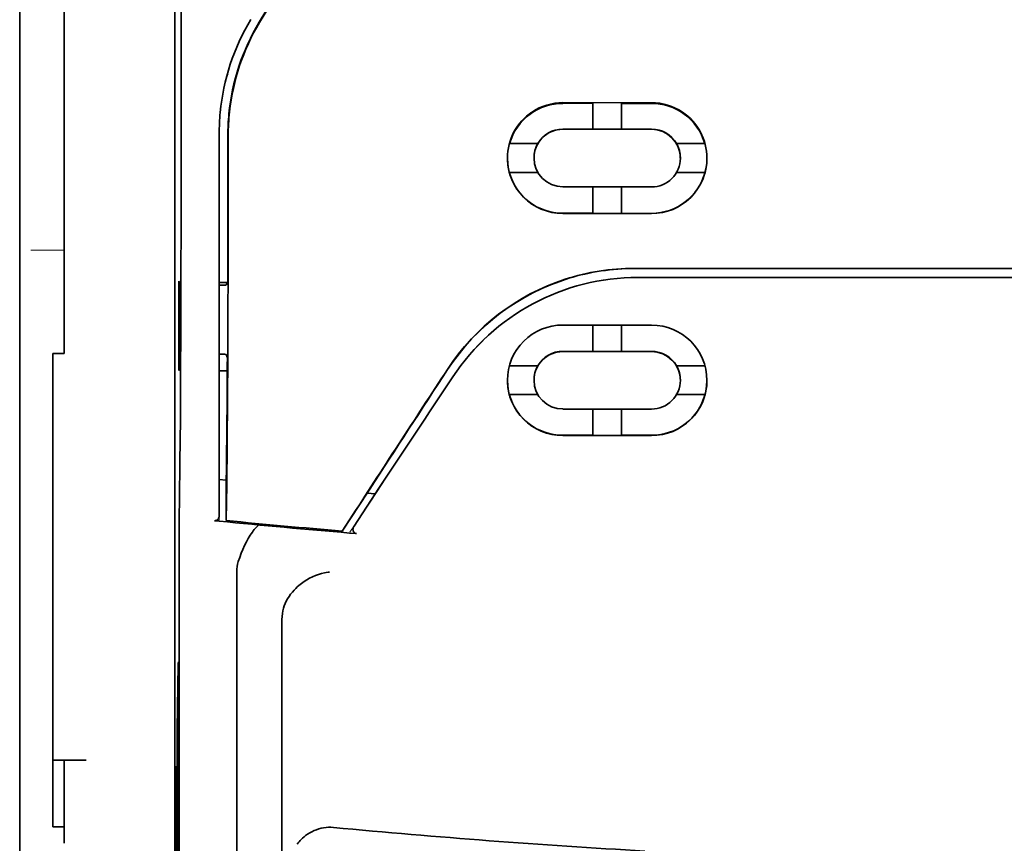
# Model space of a CAD drawing. Units: millimetres. Extents: x -3284 to 12682, y 2859 to 5338.
# Drawn here: x 1759 to 1803, y 3997 to 4034 of the extents above; entities that cross this region are included whole.
import ezdxf

# ---------------------------------------------------------------- set-up
doc = ezdxf.new("R2010")
doc.units = ezdxf.units.MM

msp = doc.modelspace()

# ---------------------------------------------------------------- linework, layer by layer
at = {"color": 5, "lineweight": 35}
for p, q in [((1758.509, 4525.953), (1758.509, 3968.239)), ((1758.509, 4188.354), (1758.509, 4030.638)), ((1758.509, 4188.354), (1758.509, 4030.638)), ((1765.457, 4093.704), (1765.457, 3960.18)), ((1765.546, 3959.38), (1765.546, 3999.17))]:
    msp.add_line(p, q, dxfattribs=at)
at = {"color": 5, "lineweight": 13}
msp.add_line((1758.509, 4188.384), (1758.509, 4030.668), dxfattribs=at)
msp.add_line((1758.509, 4188.384), (1758.509, 4030.668), dxfattribs=at)
at = {"color": 5, "lineweight": 35, "ltscale": 0.267781}
msp.add_line((1760.494, 4030.668), (1760.494, 4051.927), dxfattribs=at)
at = {"color": 5, "lineweight": 35, "ltscale": 0.222295}
for p, q in [((1778.312, 4049.142), (1769.229, 4034.011)), ((1778.326, 4049.13), (1769.243, 4033.999))]:
    msp.add_line(p, q, dxfattribs=at)
at = {"color": 5, "lineweight": 35, "ltscale": 0.19213}
msp.add_line((1765.739, 4030.008), (1765.731, 4045.261), dxfattribs=at)
at = {"color": 5, "lineweight": 13, "ltscale": 0.000253}
msp.add_line((1767.844, 4031.665), (1767.829, 4031.678), dxfattribs=at)
at = {"color": 5, "lineweight": 13, "ltscale": 0.155833}
for p, q in [((1758.509, 4018.296), (1758.509, 4030.668)), ((1758.509, 4030.668), (1758.509, 4018.296))]:
    msp.add_line(p, q, dxfattribs=at)
at = {"color": 5, "lineweight": 35, "ltscale": 0.144667}
msp.add_line((1760.494, 4030.668), (1760.494, 4019.182), dxfattribs=at)
at = {"color": 5, "lineweight": 35, "ltscale": 0.151732}
for p, q in [((1758.509, 4030.638), (1758.509, 4018.592)), ((1758.509, 4018.592), (1758.509, 4030.638))]:
    msp.add_line(p, q, dxfattribs=at)
at = {"color": 5, "lineweight": 35, "ltscale": 0.05}
for p, q in [((1782.822, 4030.416), (1786.792, 4030.414)), ((1786.792, 4029.223), (1782.822, 4029.225)), ((1782.822, 4026.645), (1786.792, 4026.643)), ((1782.822, 4025.455), (1786.792, 4025.453))]:
    msp.add_line(p, q, dxfattribs=at)
at = {"color": 5, "lineweight": 35, "ltscale": 0.016867}
msp.add_line((1782.822, 4030.386), (1784.161, 4030.385), dxfattribs=at)
at = {"color": 5, "lineweight": 35, "ltscale": 0.005909}
for p, q in [((1784.162, 4030.42), (1784.162, 4029.95)), ((1785.452, 4030.419), (1785.452, 4029.95))]:
    msp.add_line(p, q, dxfattribs=at)
at = {"color": 5, "lineweight": 35, "ltscale": 0.016883}
msp.add_line((1785.451, 4030.385), (1786.792, 4030.384), dxfattribs=at)
at = {"color": 5, "lineweight": 35, "ltscale": 0.009095}
for p, q in [((1784.162, 4029.228), (1784.162, 4029.95)), ((1785.452, 4029.228), (1785.452, 4029.95))]:
    msp.add_line(p, q, dxfattribs=at)
at = {"color": 5, "lineweight": 13, "ltscale": 0.217903}
msp.add_line((1767.44, 4029.031), (1767.44, 4011.732), dxfattribs=at)
at = {"color": 5, "lineweight": 35, "ltscale": 0.215352}
msp.add_line((1767.44, 4029.029), (1767.44, 4011.933), dxfattribs=at)
at = {"color": 5, "lineweight": 35, "ltscale": 0.016875}
for p, q in [((1784.162, 4029.233), (1782.822, 4029.233)), ((1786.792, 4029.231), (1785.452, 4029.232)), ((1782.822, 4025.464), (1784.162, 4025.463)), ((1785.452, 4025.463), (1786.792, 4025.462)), ((1785.452, 4019.284), (1786.792, 4019.283)), ((1785.452, 4015.529), (1786.792, 4015.529))]:
    msp.add_line(p, q, dxfattribs=at)
at = {"color": 5, "lineweight": 35, "ltscale": 0.01625}
for p, q in [((1785.452, 4029.228), (1784.162, 4029.228)), ((1784.162, 4025.459), (1785.452, 4025.458)), ((1784.162, 4019.28), (1785.452, 4019.279)), ((1784.162, 4015.524), (1785.452, 4015.523))]:
    msp.add_line(p, q, dxfattribs=at)
at = {"color": 5, "lineweight": 35, "ltscale": 0.016102}
for p, q in [((1780.426, 4028.59), (1781.705, 4028.589)), ((1780.426, 4028.585), (1781.705, 4028.585)), ((1780.426, 4027.296), (1781.705, 4027.295)), ((1780.426, 4018.644), (1781.705, 4018.643)), ((1780.426, 4018.639), (1781.705, 4018.638)), ((1780.426, 4017.353), (1781.705, 4017.353))]:
    msp.add_line(p, q, dxfattribs=at)
at = {"color": 5, "lineweight": 35, "ltscale": 5.3e-05}
for p, q in [((1781.705, 4028.589), (1781.705, 4028.585)), ((1787.909, 4028.586), (1787.909, 4028.582)), ((1781.532, 4027.94), (1781.532, 4027.936))]:
    msp.add_line(p, q, dxfattribs=at)
at = {"color": 5, "lineweight": 35, "ltscale": 0.016103}
for p, q in [((1787.909, 4028.586), (1789.187, 4028.585)), ((1787.909, 4028.582), (1789.187, 4028.581)), ((1789.187, 4027.291), (1787.909, 4027.292)), ((1789.187, 4018.639), (1787.909, 4018.64)), ((1789.187, 4018.634), (1787.909, 4018.635)), ((1789.187, 4017.349), (1787.909, 4017.35))]:
    msp.add_line(p, q, dxfattribs=at)
at = {"color": 5, "lineweight": 35, "ltscale": 5.7e-05}
msp.add_line((1788.082, 4027.937), (1788.082, 4027.932), dxfattribs=at)
at = {"color": 5, "lineweight": 35, "ltscale": 0.014988}
for p, q in [((1784.162, 4026.649), (1784.162, 4025.459)), ((1785.452, 4026.648), (1785.452, 4025.458))]:
    msp.add_line(p, q, dxfattribs=at)
at = {"color": 5, "lineweight": 13, "ltscale": 0.01875}
msp.add_line((1760.494, 4023.812), (1759.005, 4023.812), dxfattribs=at)
at = {"color": 5, "lineweight": 35, "ltscale": 0.272287}
msp.add_line((1786.015, 4023), (1807.631, 4023.003), dxfattribs=at)
at = {"color": 5, "lineweight": 35, "ltscale": 0.272187}
msp.add_line((1786.022, 4022.995), (1807.631, 4022.998), dxfattribs=at)
at = {"color": 5, "lineweight": 35, "ltscale": 0.049999}
for p, q in [((1765.628, 4018.449), (1765.628, 4022.419)), ((1765.651, 4018.435), (1765.651, 4022.404))]:
    msp.add_line(p, q, dxfattribs=at)
at = {"color": 5, "lineweight": 35, "ltscale": 0.000351}
for p, q in [((1765.628, 4022.419), (1765.651, 4022.404)), ((1765.628, 4018.449), (1765.651, 4018.435))]:
    msp.add_line(p, q, dxfattribs=at)
at = {"color": 5, "lineweight": 35, "ltscale": 0.004772}
msp.add_line((1767.44, 4022.364), (1767.819, 4022.364), dxfattribs=at)
at = {"color": 5, "lineweight": 35, "ltscale": 0.001568}
msp.add_line((1767.812, 4022.364), (1767.751, 4022.255), dxfattribs=at)
at = {"color": 5, "lineweight": 35, "ltscale": 0.145139}
msp.add_line((1797.708, 4022.591), (1786.185, 4022.595), dxfattribs=at)
at = {"color": 5, "lineweight": 35, "ltscale": 0.125}
msp.add_line((1807.631, 4022.59), (1797.708, 4022.591), dxfattribs=at)
at = {"color": 5, "lineweight": 35, "ltscale": 0.001282}
msp.add_line((1767.542, 4022.253), (1767.44, 4022.253), dxfattribs=at)
at = {"color": 5, "lineweight": 35, "ltscale": 0.002905}
msp.add_line((1782.822, 4020.463), (1783.053, 4020.463), dxfattribs=at)
at = {"color": 5, "lineweight": 35, "ltscale": 0.047095}
msp.add_line((1783.053, 4020.463), (1786.792, 4020.461), dxfattribs=at)
at = {"color": 5, "lineweight": 35, "ltscale": 0.014958}
for p, q in [((1784.162, 4020.467), (1784.162, 4019.28)), ((1785.452, 4020.467), (1785.452, 4019.279))]:
    msp.add_line(p, q, dxfattribs=at)
at = {"color": 5, "lineweight": 35, "ltscale": 0.006046}
msp.add_line((1782.822, 4019.285), (1783.302, 4019.285), dxfattribs=at)
at = {"color": 5, "lineweight": 35, "ltscale": 0.003732}
msp.add_line((1782.822, 4019.275), (1783.118, 4019.275), dxfattribs=at)
at = {"color": 5, "lineweight": 35, "ltscale": 0.046268}
msp.add_line((1783.118, 4019.275), (1786.792, 4019.274), dxfattribs=at)
at = {"color": 5, "lineweight": 35, "ltscale": 0.010829}
msp.add_line((1783.302, 4019.285), (1784.162, 4019.285), dxfattribs=at)
at = {"color": 5, "lineweight": 35, "ltscale": 0.00625}
for p, q in [((1759.997, 4019.182), (1760.494, 4019.182)), ((1759.997, 3998.01), (1760.494, 3998.01))]:
    msp.add_line(p, q, dxfattribs=at)
at = {"color": 5, "lineweight": 35, "ltscale": 0.011166}
msp.add_line((1759.997, 4019.182), (1759.997, 4018.296), dxfattribs=at)
at = {"color": 5, "lineweight": 35, "ltscale": 0.001281}
msp.add_line((1767.44, 4019.152), (1767.542, 4019.153), dxfattribs=at)
at = {"color": 5, "lineweight": 35, "ltscale": 0.002129}
msp.add_line((1767.751, 4019.148), (1767.804, 4018.988), dxfattribs=at)
at = {"color": 5, "lineweight": 35, "ltscale": 0.087781}
for p, q in [((1758.509, 4018.592), (1758.509, 4011.623)), ((1758.509, 4018.592), (1758.509, 4011.623)), ((1759.997, 4011.327), (1759.997, 4018.296))]:
    msp.add_line(p, q, dxfattribs=at)
at = {"color": 5, "lineweight": 35, "ltscale": 0.0003}
msp.add_line((1765.628, 4018.449), (1765.651, 4018.449), dxfattribs=at)
at = {"color": 5, "lineweight": 35, "ltscale": 0.003186}
msp.add_line((1767.44, 4018.417), (1767.693, 4018.416), dxfattribs=at)
at = {"color": 5, "lineweight": 35, "ltscale": 0.004542}
msp.add_line((1767.44, 4018.406), (1767.801, 4018.406), dxfattribs=at)
at = {"color": 5, "lineweight": 35, "ltscale": 0.001356}
msp.add_line((1767.693, 4018.416), (1767.801, 4018.416), dxfattribs=at)
at = {"color": 5, "lineweight": 35, "ltscale": 6.3e-05}
for p, q in [((1781.705, 4018.643), (1781.705, 4018.638)), ((1787.909, 4018.64), (1787.909, 4018.635)), ((1781.532, 4017.99), (1781.532, 4017.995))]:
    msp.add_line(p, q, dxfattribs=at)
at = {"color": 5, "lineweight": 13, "ltscale": 0.087781}
msp.add_line((1758.509, 4018.296), (1758.509, 4011.327), dxfattribs=at)
msp.add_line((1758.509, 4018.296), (1758.509, 4011.327), dxfattribs=at)
at = {"color": 5, "lineweight": 35, "ltscale": 6.2e-05}
msp.add_line((1788.082, 4017.987), (1788.082, 4017.992), dxfattribs=at)
at = {"color": 5, "lineweight": 35, "ltscale": 0.006006}
msp.add_line((1782.822, 4016.704), (1783.299, 4016.704), dxfattribs=at)
at = {"color": 5, "lineweight": 35, "ltscale": 0.043994}
msp.add_line((1783.299, 4016.704), (1786.792, 4016.702), dxfattribs=at)
at = {"color": 5, "lineweight": 35, "ltscale": 0.014929}
for p, q in [((1784.162, 4016.709), (1784.162, 4015.524)), ((1785.452, 4016.708), (1785.452, 4015.523))]:
    msp.add_line(p, q, dxfattribs=at)
at = {"color": 5, "lineweight": 35, "ltscale": 0.010157}
msp.add_line((1782.822, 4015.53), (1783.628, 4015.53), dxfattribs=at)
at = {"color": 5, "lineweight": 35, "ltscale": 0.007328}
msp.add_line((1782.822, 4015.519), (1783.404, 4015.518), dxfattribs=at)
at = {"color": 5, "lineweight": 35, "ltscale": 0.042672}
msp.add_line((1783.404, 4015.518), (1786.792, 4015.517), dxfattribs=at)
at = {"color": 5, "lineweight": 35, "ltscale": 0.006718}
msp.add_line((1783.628, 4015.53), (1784.162, 4015.53), dxfattribs=at)
at = {"color": 5, "lineweight": 35, "ltscale": 0.004011}
msp.add_line((1767.44, 4013.549), (1767.757, 4013.515), dxfattribs=at)
at = {"color": 5, "lineweight": 35, "ltscale": 0.023551}
msp.add_line((1767.757, 4011.709), (1767.757, 4013.579), dxfattribs=at)
at = {"color": 5, "lineweight": 35, "ltscale": 0.001878}
msp.add_line((1774.1, 4012.988), (1774.181, 4013.113), dxfattribs=at)
at = {"color": 5, "lineweight": 35, "ltscale": 0.00316}
msp.add_line((1774.562, 4013.112), (1774.423, 4012.904), dxfattribs=at)
at = {"color": 5, "lineweight": 35, "ltscale": 0.010471}
msp.add_line((1765.655, 4011.85), (1765.666, 4012.681), dxfattribs=at)
at = {"color": 5, "lineweight": 35, "ltscale": 0.026384}
msp.add_line((1774.1, 4012.988), (1772.948, 4011.238), dxfattribs=at)
at = {"color": 5, "lineweight": 35, "ltscale": 0.021736}
msp.add_line((1773.474, 4011.462), (1774.423, 4012.904), dxfattribs=at)
at = {"color": 5, "lineweight": 35, "ltscale": 0.004543}
msp.add_line((1774.423, 4012.904), (1774.064, 4012.933), dxfattribs=at)
at = {"color": 5, "lineweight": 13, "ltscale": 0.00056}
msp.add_line((1767.395, 4011.735), (1767.395, 4011.691), dxfattribs=at)
at = {"color": 5, "lineweight": 35, "ltscale": 0.000481}
msp.add_line((1767.757, 4011.709), (1767.757, 4011.747), dxfattribs=at)
at = {"color": 5, "lineweight": 35, "ltscale": 0.007569}
msp.add_line((1772.948, 4011.238), (1773.274, 4011.743), dxfattribs=at)
at = {"color": 5, "lineweight": 13, "ltscale": 0.009392}
msp.add_line((1773.706, 4011.807), (1773.293, 4011.187), dxfattribs=at)
at = {"color": 5, "lineweight": 35, "ltscale": 0.085653}
for p, q in [((1758.509, 4011.623), (1758.509, 4004.823)), ((1758.509, 4004.823), (1758.509, 4011.623))]:
    msp.add_line(p, q, dxfattribs=at)
at = {"color": 5, "lineweight": 13, "ltscale": 0.081929}
for p, q in [((1758.509, 4011.327), (1758.509, 4004.823)), ((1758.509, 4004.823), (1758.509, 4011.327))]:
    msp.add_line(p, q, dxfattribs=at)
at = {"color": 5, "lineweight": 35, "ltscale": 0.081929}
msp.add_line((1759.997, 4011.327), (1759.997, 4004.823), dxfattribs=at)
at = {"color": 5, "lineweight": 35, "ltscale": 0.002724}
msp.add_line((1767.44, 4011.683), (1767.225, 4011.704), dxfattribs=at)
at = {"color": 5, "lineweight": 35, "ltscale": 0.004025}
msp.add_line((1773.271, 4011.153), (1773.589, 4011.127), dxfattribs=at)
at = {"color": 5, "lineweight": 35, "ltscale": 0.39169}
msp.add_line((1765.646, 4010.14), (1765.646, 3979.044), dxfattribs=at)
at = {"color": 5, "lineweight": 35, "ltscale": 0.36213}
msp.add_line((1768.225, 3980.672), (1768.225, 4009.422), dxfattribs=at)
at = {"color": 5, "lineweight": 35, "ltscale": 0.354745}
msp.add_line((1770.244, 3979.054), (1770.244, 4007.218), dxfattribs=at)
at = {"color": 5, "lineweight": 35, "ltscale": 0.036077}
for p, q in [((1765.607, 4005.25), (1765.564, 4002.386)), ((1765.483, 3997.649), (1765.527, 4000.513))]:
    msp.add_line(p, q, dxfattribs=at)
at = {"color": 5, "lineweight": 35, "ltscale": 0.132687}
msp.add_line((1758.509, 4004.823), (1758.509, 3994.289), dxfattribs=at)
msp.add_line((1758.509, 4004.823), (1758.509, 3994.289), dxfattribs=at)
at = {"color": 5, "lineweight": 13, "ltscale": 0.132839}
msp.add_line((1758.509, 4004.823), (1758.509, 3994.277), dxfattribs=at)
msp.add_line((1758.509, 4004.823), (1758.509, 3994.277), dxfattribs=at)
at = {"color": 5, "lineweight": 35, "ltscale": 0.085812}
msp.add_line((1759.997, 3998.01), (1759.997, 4004.823), dxfattribs=at)
at = {"color": 5, "lineweight": 35, "ltscale": 0.298396}
msp.add_line((1765.62, 3980.688), (1765.62, 4004.378), dxfattribs=at)
at = {"color": 5, "lineweight": 35, "ltscale": 0.444367}
msp.add_line((1765.559, 3966.248), (1765.559, 4001.526), dxfattribs=at)
at = {"color": 5, "lineweight": 35, "ltscale": 0.01875}
msp.add_line((1761.486, 4000.987), (1759.997, 4000.987), dxfattribs=at)
at = {"color": 5, "lineweight": 35, "ltscale": 0.037417}
msp.add_line((1760.494, 4000.981), (1760.494, 3998.01), dxfattribs=at)
at = {"color": 5, "lineweight": 35, "ltscale": 0.009375}
msp.add_line((1760.494, 3997.266), (1760.494, 3998.01), dxfattribs=at)
at = {"color": 5, "lineweight": 35}
for points in [[(1765.666, 4012.681), (1765.684, 4014.323), (1765.7, 4016.242), (1765.713, 4018.405), (1765.722, 4020.129), (1765.729, 4021.939), (1765.737, 4025.729), (1765.739, 4027.876), (1765.739, 4030.008)], [(1767.844, 4028.944), (1767.84, 4024.891), (1767.836, 4022.856), (1767.829, 4020.864), (1767.821, 4018.981), (1767.811, 4017.187), (1767.795, 4015.135), (1767.778, 4013.303), (1767.757, 4011.747)], [(1767.435, 4011.879), (1767.424, 4011.841), (1767.407, 4011.805), (1767.388, 4011.777), (1767.363, 4011.751), (1767.339, 4011.732), (1767.311, 4011.717), (1767.278, 4011.707), (1767.245, 4011.703), (1767.225, 4011.704)], [(1768.293, 4009.879), (1768.356, 4010.065), (1768.425, 4010.246), (1768.498, 4010.422), (1768.576, 4010.592), (1768.658, 4010.754), (1768.743, 4010.908), (1768.83, 4011.052), (1768.876, 4011.122), (1768.923, 4011.189), (1768.967, 4011.249), (1769.012, 4011.307), (1769.073, 4011.381), (1769.135, 4011.449), (1769.196, 4011.511)], [(1773.474, 4011.462), (1773.462, 4011.442), (1773.452, 4011.42), (1773.443, 4011.398), (1773.436, 4011.375), (1773.432, 4011.352), (1773.429, 4011.328), (1773.429, 4011.305), (1773.431, 4011.282), (1773.436, 4011.26), (1773.442, 4011.239), (1773.451, 4011.219), (1773.462, 4011.2), (1773.475, 4011.184), (1773.49, 4011.168), (1773.506, 4011.156), (1773.524, 4011.145), (1773.543, 4011.137), (1773.562, 4011.131), (1773.589, 4011.127)], [(1770.389, 4007.993), (1770.442, 4008.104), (1770.501, 4008.211), (1770.566, 4008.315), (1770.638, 4008.415), (1770.714, 4008.511), (1770.796, 4008.603), (1770.864, 4008.673), (1770.935, 4008.741), (1771.008, 4008.805), (1771.065, 4008.852), (1771.122, 4008.896), (1771.181, 4008.939), (1771.24, 4008.981), (1771.362, 4009.058), (1771.488, 4009.129), (1771.616, 4009.192), (1771.747, 4009.248), (1771.879, 4009.296), (1772.013, 4009.337), (1772.148, 4009.371), (1772.231, 4009.387), (1772.315, 4009.401), (1772.37, 4009.408)], [(1770.389, 4007.993), (1770.35, 4007.894), (1770.316, 4007.786), (1770.288, 4007.672), (1770.267, 4007.549), (1770.252, 4007.419), (1770.245, 4007.282), (1770.244, 4007.218)], [(1765.62, 4004.378), (1765.619, 4004.788), (1765.617, 4005.129), (1765.614, 4005.337), (1765.612, 4005.376), (1765.612, 4005.381), (1765.612, 4005.381), (1765.611, 4005.381), (1765.611, 4005.381)], [(1761.486, 4000.987), (1760.981, 4000.987), (1760.761, 4000.987), (1760.594, 4000.985), (1760.538, 4000.984), (1760.499, 4000.982), (1760.494, 4000.981), (1760.494, 4000.981), (1760.494, 4000.981), (1760.494, 4000.981)], [(1765.546, 3999.17), (1765.544, 4000.034), (1765.541, 4000.465), (1765.538, 4000.608), (1765.535, 4000.706), (1765.534, 4000.718), (1765.534, 4000.719), (1765.533, 4000.719)], [(1772.555, 3997.977), (1772.444, 3997.983), (1772.334, 3997.983), (1772.224, 3997.976), (1772.114, 3997.961), (1772.006, 3997.94), (1771.9, 3997.912), (1771.793, 3997.876), (1771.688, 3997.834), (1771.587, 3997.786), (1771.49, 3997.732), (1771.397, 3997.673), (1771.308, 3997.609), (1771.238, 3997.553), (1771.17, 3997.494), (1771.105, 3997.432), (1771.059, 3997.385), (1771.015, 3997.336), (1770.971, 3997.286), (1770.93, 3997.234)]]:
    msp.add_lwpolyline(points, dxfattribs=at)
at = {"color": 5, "lineweight": 13}
for points in [[(1786.162, 4022.586), (1787.503, 4022.585), (1788.845, 4022.585), (1790.187, 4022.584), (1791.529, 4022.584), (1792.871, 4022.583), (1794.213, 4022.583), (1795.555, 4022.582), (1796.896, 4022.582), (1798.238, 4022.582), (1799.58, 4022.582), (1800.922, 4022.581), (1802.264, 4022.581), (1803.606, 4022.581), (1804.948, 4022.581), (1806.29, 4022.581), (1807.631, 4022.581)], [(1777.825, 4018.027), (1777.963, 4018.232), (1778.031, 4018.332), (1778.133, 4018.477), (1778.21, 4018.584), (1778.29, 4018.69), (1778.417, 4018.853), (1778.552, 4019.018), (1778.73, 4019.225), (1778.915, 4019.428), (1779.107, 4019.628), (1779.206, 4019.728), (1779.307, 4019.826), (1779.408, 4019.922), (1779.512, 4020.017), (1779.653, 4020.142), (1779.797, 4020.265), (1779.944, 4020.386), (1780.123, 4020.527), (1780.306, 4020.664), (1780.492, 4020.797), (1780.681, 4020.926), (1780.873, 4021.05), (1780.994, 4021.125), (1781.116, 4021.199), (1781.239, 4021.27), (1781.363, 4021.34), (1781.613, 4021.475), (1781.824, 4021.581), (1782.03, 4021.679), (1782.166, 4021.74), (1782.302, 4021.797), (1782.486, 4021.872), (1782.613, 4021.921), (1782.89, 4022.025)]]:
    msp.add_lwpolyline(points, dxfattribs=at)
at = {"color": 5, "lineweight": 35}
for centre, radius, start, end in [((1777.362, 4029.03), 9.922, 149.0343, 174.5278), ((1777.638, 4028.963), 9.808, 149.0208, 174.4214), ((1777.652, 4028.95), 9.808, 149.0211, 173.8193), ((1782.821, 4027.906), 2.479, 89.9679, 126.2173), ((1782.821, 4027.937), 2.479, 89.9683, 123.7984), ((1786.79, 4027.933), 2.481, 56.1599, 89.9723), ((1786.79, 4027.903), 2.481, 53.7422, 89.9717), ((1777.368, 4029.029), 9.928, 174.5247, 179.9997), ((1777.692, 4028.957), 9.862, 174.418, 180.0045), ((1777.702, 4028.944), 9.858, 173.8161, 180.004), ((1782.821, 4027.936), 2.48, 123.8011, 180.0169), ((1782.821, 4027.906), 2.48, 126.2195, 164.0066), ((1786.79, 4027.931), 2.483, 359.9917, 56.1663), ((1786.789, 4027.901), 2.483, 15.9928, 53.7457), ((-180.078, 4028.695), 1947.908, 359.814174, 0.007691), ((1782.821, 4027.936), 1.289, 89.9646, 180.0005), ((1782.821, 4027.944), 1.289, 89.9658, 149.9889), ((1786.791, 4027.941), 1.291, 29.9928, 89.9679), ((1786.791, 4027.932), 1.291, 0.011, 89.9684), ((1782.821, 4027.94), 1.289, 149.991, 180.0002), ((1786.791, 4027.937), 1.29, 0.016, 29.9987), ((1782.821, 4027.94), 2.48, 180.0089, 195.074), ((1782.823, 4027.937), 2.482, 180.0351, 269.9885), ((1782.823, 4027.936), 1.291, 180.0161, 269.9803), ((1786.793, 4027.932), 1.289, 269.9527, 359.9955), ((1786.794, 4027.932), 2.479, 269.9448, 359.9753), ((1786.794, 4027.936), 2.479, 344.9233, 359.9895), ((1782.823, 4027.946), 2.482, 195.0909, 269.9834), ((1786.794, 4027.941), 2.479, 269.9485, 344.9064), ((1786.017, 4013.003), 9.997, 90.0149, 107.9951), ((1786.025, 4012.999), 9.995, 90.015, 107.043), ((1786.011, 4013.018), 9.981, 107.9901, 146.8282), ((1786.018, 4013.017), 9.976, 107.0354, 146.8473), ((1786.177, 4012.663), 9.931, 89.955, 146.4948), ((1767.616, 4026.309), 4.057, 268.9575, 271.9077), ((1782.817, 4017.987), 2.476, 89.8745, 179.9104), ((1786.794, 4017.982), 2.479, 0.1074, 90.058), ((1782.819, 4017.988), 1.287, 89.8622, 179.8954), ((1782.82, 4017.995), 1.29, 89.9238, 149.8458), ((1786.792, 4017.992), 1.292, 30.1353, 90.0089), ((1786.793, 4017.984), 1.289, 0.1097, 90.07), ((1767.61, 4016.729), 2.424, 86.6763, 91.6151), ((1045.239, 4022.523), 722.574, 359.290791, 359.719726), ((3103.657, 3150.703), 1584.711, 146.798005, 147.088575), ((2902.74, 3282.913), 1344.188, 146.823823, 147.096347), ((1782.814, 4017.995), 1.282, 149.8987, 179.994), ((1786.799, 4017.992), 1.283, 0.0006, 30.0906), ((-420.619, 5471.033), 2635.214, 326.410041, 326.541287), ((1782.817, 4017.996), 2.477, 180.1351, 270.1135), ((1782.804, 4017.996), 2.463, 180.0016, 195.1259), ((1782.82, 4017.993), 1.288, 180.1203, 270.0954), ((1786.795, 4017.99), 1.287, 269.8368, 359.8855), ((1786.799, 4017.991), 2.474, 269.8182, 359.8836), ((1786.811, 4017.992), 2.462, 344.8717, 359.9948), ((1782.818, 4018.011), 2.48, 195.249, 270.0859), ((1786.798, 4018.006), 2.477, 269.8448, 344.7491), ((1904.538, 4010.351), 138.892, 179.38165, 180.08702), ((1767.176, 4011.933), 0.265, 348.3404, 0.0168), ((1808.622, 4432.954), 423.279, 264.41678, 265.20927), ((1808.62, 4433.156), 423.423, 264.46197, 265.16731), ((1769.722, 4009.432), 1.497, 162.6539, 180.4026), ((1767.302, 4005.268), 1.695, 176.1722, 180.6275), ((1834.28, 4001.634), 68.721, 179.37336, 180.0901), ((1768.12, 4000.546), 2.593, 176.1624, 180.7317), ((1874.77, 3996.507), 109.293, 179.40107, 180.09622), ((1808.044, 4373.756), 377.452, 264.60481, 266.72719)]:
    msp.add_arc(centre, radius, start, end, dxfattribs=at)
at = {"color": 5, "lineweight": 13}
for centre, radius, start, end in [((1777.36, 4029.03), 9.92, 149.0671, 174.4662), ((1777.37, 4029.028), 9.93, 174.4618, 179.9817), ((1786.18, 4012.646), 9.939, 90.1054, 109.3302), ((-823.753, 5736.527), 3117.924, 326.415748, 326.55282)]:
    msp.add_arc(centre, radius, start, end, dxfattribs=at)

doc.saveas('drawing.dxf')
